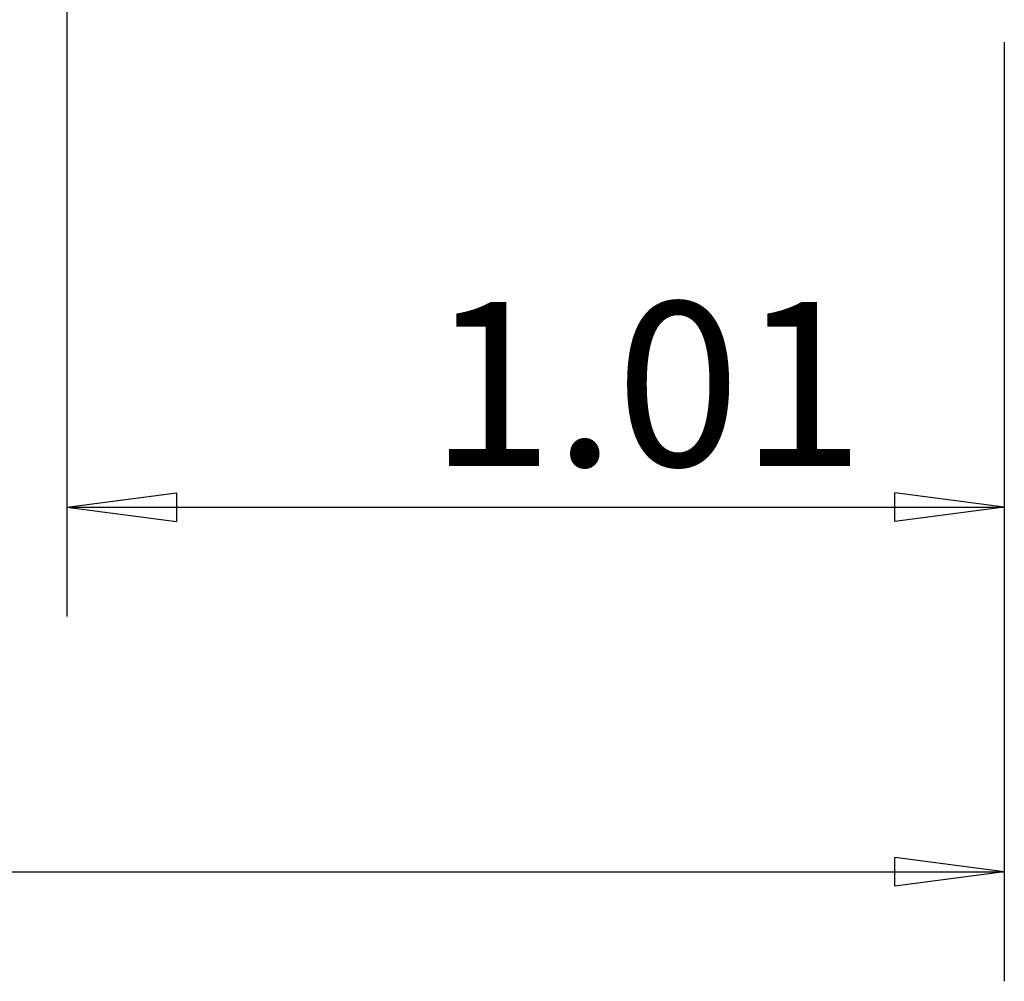
# Model space of a CAD drawing. Units: millimetres. Extents: x -143 to 43, y -46 to 19.
# Drawn here: x -1 to 26, y -46 to -20 of the extents above; entities that cross this region are included whole.
import ezdxf

# ---------------------------------------------------------------- set-up
doc = ezdxf.new("R2010")
doc.units = ezdxf.units.MM
doc.layers.get('0').update_dxf_attribs({"linetype": 'CONTINUOUS'})
doc.layers.add('2', color=7, linetype='CONTINUOUS')
doc.layers.add('SK2', color=7, linetype='CONTINUOUS')
doc.styles.add('DEFAULT', font='simplex.shx')
doc.dimstyles.get("Standard").update_dxf_attribs({"dimtxt": 0.18, "dimasz": 0.18, "dimexe": 0.18, "dimexo": 0.0625, "dimgap": 0.09, "dimtad": 1, "dimzin": 0, "dimdsep": 52, "dimtxsty": 'Standard', "dimcen": 0.09, "dimadec": 0, "dimazin": 0, "dimtfac": 1, "dimtdec": 4, "dimtofl": 0, "dimtmove": 0, "dimatfit": 3, "dimfxl": 1, "dimtolj": 1, "dimtzin": 0, "dimarcsym": 0})

# ---------------------------------------------------------------- blocks, each defined once
blk = doc.blocks.new('DimnDraft3D1')
at = {"layer": '2'}
for p, q in [((0, -14.1365), (0, -36.3635)), ((25.701398, -20.6135), (25.701398, -36.3635)), ((0, -33.3635), (2.999999, -32.968543)), ((2.999999, -32.968543), (3.000001, -33.758457)), ((25.701398, -33.3635), (22.701397, -32.968543)), ((22.701399, -33.758457), (22.701397, -32.968543)), ((0, -33.3635), (25.701398, -33.3635)), ((0, -33.3635), (3.000001, -33.758457)), ((25.701398, -33.3635), (22.701399, -33.758457))]:
    blk.add_line(p, q, dxfattribs=at)
at = {"layer": '2', "insert": (9.937541, -32.2385), "char_height": 4.5, "attachment_point": 7, "line_spacing_factor": 1.084337, "style": 'DEFAULT'}
blk.add_mtext('\\W01.000;\\fsimplex.shx,bigfont.shx;1.01 ', dxfattribs=at)
blk = doc.blocks.new('_CLOSED')
at = {"lineweight": -2}
for p, q in [((-1, 0.166667), (0, 0)), ((-1, 0.166667), (-1, -0.166667)), ((0, 0), (-1, -0.166667)), ((0, 0), (-1, 0))]:
    blk.add_line(p, q, dxfattribs=at)
blk = doc.blocks.new('DimnDraft3D2')
at = {"layer": 'SK2'}
for p, q in [((-126.698602, -14.1365), (-126.698602, -46.3635)), ((25.701398, -20.6135), (25.701398, -46.3635)), ((-126.698602, -43.3635), (-123.698603, -42.968543)), ((-123.698603, -42.968543), (-123.698601, -43.758457)), ((25.701398, -43.3635), (22.701397, -42.968543)), ((22.701399, -43.758457), (22.701397, -42.968543)), ((-126.698602, -43.3635), (25.701398, -43.3635)), ((-126.698602, -43.3635), (-123.698601, -43.758457)), ((25.701398, -43.3635), (22.701399, -43.758457))]:
    blk.add_line(p, q, dxfattribs=at)
at = {"layer": 'SK2', "insert": (-56.188734, -42.2385), "char_height": 4.5, "attachment_point": 7, "line_spacing_factor": 1.084337, "style": 'DEFAULT'}
blk.add_mtext('\\W01.000;\\fsimplex.shx,bigfont.shx;6.000 ', dxfattribs=at)

msp = doc.modelspace()

# ---------------------------------------------------------------- dimensions: what is measured, and where the dimension line sits
at = {"layer": '2', "lineweight": -3}
dim = msp.add_linear_dim(base=(25.7014, -33.3635), p1=(0, -14.1365), p2=(25.7014, -20.6135), dimstyle='Standard', override={"dimtxt": 4.5, "dimasz": 3, "dimexe": 3, "dimexo": 1.5, "dimgap": 2.25, "dimtad": 1, "dimtih": 0, "dimdec": 3, "dimzin": 8, "dimpost": '<>', "dimtxsty": 'DEFAULT', "dimblk1": 'CLOSED', "dimblk2": 'CLOSED', "dimsah": 1, "dimclrd": 2, "dimclre": 2, "dimclrt": 7, "dimtdec": 3, "dimtofl": 1, "dimtmove": 0}, dxfattribs=at)
dim.commit()
dim.dimension.update_dxf_attribs({"geometry": 'DimnDraft3D1', "text_midpoint": (8.8125, -33.3635)})
at = {"layer": 'SK2', "lineweight": -3}
dim = msp.add_linear_dim(base=(25.7014, -43.3635), p1=(-126.6986, -14.1365), p2=(25.7014, -20.6135), dimstyle='Standard', override={"dimtxt": 4.5, "dimasz": 3, "dimexe": 3, "dimexo": 1.5, "dimgap": 2.25, "dimtad": 1, "dimtih": 0, "dimdec": 3, "dimzin": 8, "dimpost": '<>', "dimtxsty": 'DEFAULT', "dimblk1": 'CLOSED', "dimblk2": 'CLOSED', "dimsah": 1, "dimclrd": 2, "dimclre": 2, "dimclrt": 7, "dimtdec": 3, "dimtofl": 1, "dimtmove": 0}, dxfattribs=at)
dim.commit()
dim.dimension.update_dxf_attribs({"geometry": 'DimnDraft3D2', "text_midpoint": (-57.3137, -43.3635)})

doc.saveas('drawing.dxf')
